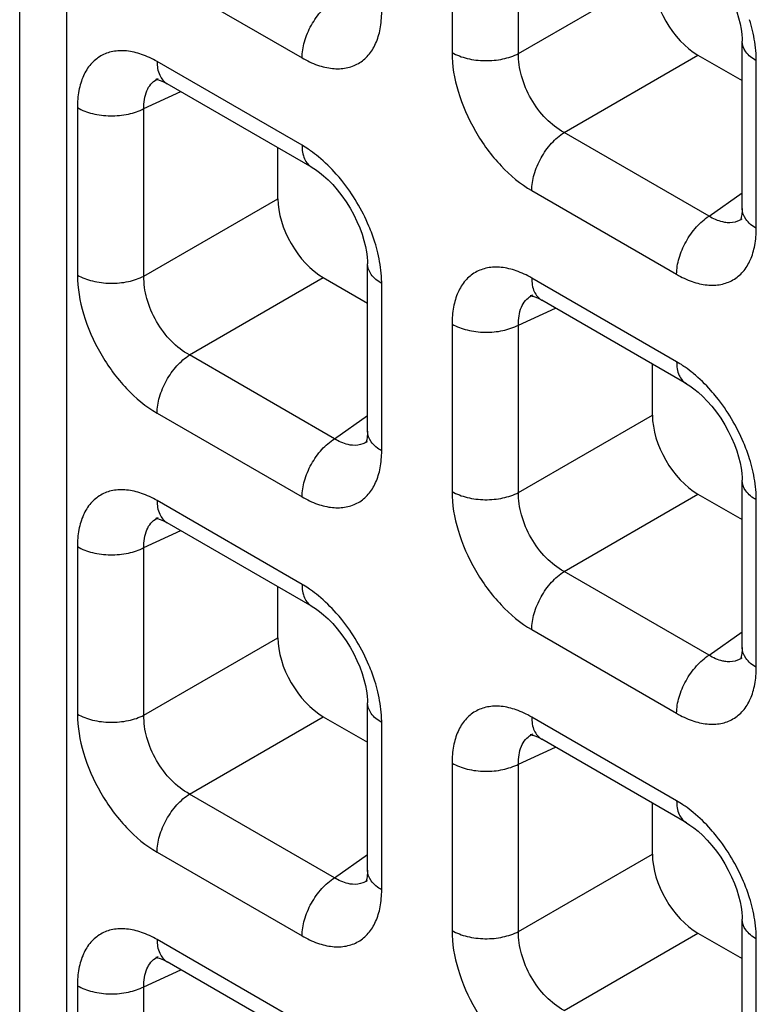
# Model space of a CAD drawing. Units: millimetres. Extents: x -38.3 to 39.8, y -38.1 to 41.4.
# Drawn here: x -38.3 to -36.1, y 26.7 to 29.8 of the extents above; entities that cross this region are included whole.
import ezdxf

# ---------------------------------------------------------------- set-up
doc = ezdxf.new("R2010")
doc.units = ezdxf.units.MM
doc.header["$LTSCALE"] = 16.335
doc.layers.get('0').update_dxf_attribs({"linetype": 'CONTINUOUS'})

msp = doc.modelspace()

# ---------------------------------------------------------------- linework, layer by layer
at = {"color": 7, "linetype": 'CONTINUOUS'}
for p, q in [((-38.3372, -10.6804), (-38.3372, 31.4714)), ((-36.0964, 29.1701), (-36.0964, 29.6892)), ((-36.2334, 29.6459), (-36.0964, 29.5668)), ((-37.9076, 29.5729), (-37.9074, 29.573)), ((-37.8831, 29.5588), (-37.88, 29.5571)), ((-37.4305, 29.2975), (-37.8799, 29.557)), ((-37.5366, 29.2006), (-37.5366, 29.3588)), ((-36.0963, 29.1385), (-36.0965, 29.1383)), ((-37.2583, 28.4802), (-37.2583, 28.9993)), ((-37.3954, 28.956), (-37.2583, 28.8768)), ((-36.7457, 28.9021), (-36.7455, 28.9021)), ((-36.7212, 28.8879), (-36.7181, 28.8862)), ((-36.2686, 28.6266), (-36.718, 28.8861)), ((-36.3747, 28.5297), (-36.3747, 28.6879)), ((-37.2582, 28.4486), (-37.2584, 28.4484)), ((-36.0964, 27.8093), (-36.0964, 28.3285)), ((-36.2334, 28.2851), (-36.0964, 28.206)), ((-37.9076, 28.2122), (-37.9074, 28.2122)), ((-37.8831, 28.198), (-37.88, 28.1963)), ((-37.4305, 27.9367), (-37.8799, 28.1962)), ((-37.5366, 27.8398), (-37.5366, 27.998)), ((-36.0963, 27.7777), (-36.0965, 27.7776)), ((-37.2583, 27.1194), (-37.2583, 27.6385)), ((-37.3954, 27.5952), (-37.2583, 27.5161)), ((-36.7457, 27.5413), (-36.7455, 27.5414)), ((-36.7212, 27.5271), (-36.7181, 27.5254)), ((-36.2686, 27.2658), (-36.718, 27.5254)), ((-36.3747, 27.1689), (-36.3747, 27.3271)), ((-37.2582, 27.0878), (-37.2584, 27.0877)), ((-36.0964, 26.4485), (-36.0964, 26.9677)), ((-36.2334, 26.9243), (-36.0964, 26.8452)), ((-37.9076, 26.8514), (-37.9074, 26.8514)), ((-37.8831, 26.8372), (-37.88, 26.8355)), ((-37.4305, 26.5759), (-37.8799, 26.8355))]:
    msp.add_line(p, q, dxfattribs=at)
at = {"color": 250, "linetype": 'CONTINUOUS'}
for p, q in [((-38.1907, -10.8845), (-38.1907, 31.2672)), ((-36.9962, 30.1729), (-36.9962, 29.6539)), ((-36.7898, 29.6508), (-36.7898, 30.1698)), ((-37.911, 29.8967), (-37.4615, 29.6372)), ((-36.7898, 29.6508), (-36.3747, 29.8905)), ((-36.6486, 29.4062), (-36.2334, 29.6459)), ((-37.4615, 29.3662), (-37.911, 29.6257)), ((-36.0525, 29.109), (-36.0525, 29.628)), ((-37.9517, 29.4799), (-37.8377, 29.5326)), ((-38.1582, 29.483), (-38.1582, 28.964)), ((-37.9517, 28.9609), (-37.9517, 29.4799)), ((-36.1991, 29.1467), (-36.6486, 29.4062)), ((-36.7491, 29.2259), (-36.2996, 28.9663)), ((-36.1991, 29.1467), (-36.0964, 29.2191)), ((-37.9517, 28.9609), (-37.5366, 29.2006)), ((-37.8105, 28.7163), (-37.3954, 28.956)), ((-37.2144, 28.4191), (-37.2144, 28.9381)), ((-36.2996, 28.6953), (-36.7491, 28.9548)), ((-36.7898, 28.809), (-36.6758, 28.8617)), ((-36.9962, 28.8121), (-36.9962, 28.2931)), ((-36.7898, 28.29), (-36.7898, 28.809)), ((-37.361, 28.4568), (-37.8105, 28.7163)), ((-37.911, 28.5359), (-37.4615, 28.2764)), ((-37.361, 28.4568), (-37.2583, 28.5292)), ((-36.7898, 28.29), (-36.3747, 28.5297)), ((-37.4615, 28.0054), (-37.911, 28.2649)), ((-36.6486, 28.0454), (-36.2334, 28.2851)), ((-36.0525, 27.7482), (-36.0525, 28.2672)), ((-37.9517, 28.1191), (-37.8377, 28.1718)), ((-38.1582, 28.1222), (-38.1582, 27.6032)), ((-37.9517, 27.6001), (-37.9517, 28.1191)), ((-36.1991, 27.7859), (-36.6486, 28.0454)), ((-36.7491, 27.8651), (-36.2996, 27.6056)), ((-37.9517, 27.6001), (-37.5366, 27.8398)), ((-36.1991, 27.7859), (-36.0964, 27.8583)), ((-37.8105, 27.3555), (-37.3954, 27.5952)), ((-36.2996, 27.3345), (-36.7491, 27.594)), ((-37.2144, 27.0583), (-37.2144, 27.5773)), ((-36.7898, 27.4482), (-36.6758, 27.501)), ((-36.9962, 27.4514), (-36.9962, 26.9324)), ((-36.7898, 26.9292), (-36.7898, 27.4482)), ((-37.361, 27.096), (-37.8105, 27.3555)), ((-37.911, 27.1752), (-37.4615, 26.9156)), ((-37.361, 27.096), (-37.2583, 27.1684)), ((-36.7898, 26.9292), (-36.3747, 27.1689)), ((-36.6486, 26.6846), (-36.2334, 26.9243)), ((-37.4615, 26.6446), (-37.911, 26.9041)), ((-36.0525, 26.3874), (-36.0525, 26.9064)), ((-37.9517, 26.7583), (-37.8377, 26.811)), ((-38.1582, 26.7614), (-38.1582, 26.2424)), ((-37.9517, 26.2393), (-37.9517, 26.7583))]:
    msp.add_line(p, q, dxfattribs=at)
at = {"color": 7, "linetype": 'CONTINUOUS'}
for points in [[(-36.2686, 29.9874), (-36.2582, 29.981), (-36.2458, 29.9722), (-36.2326, 29.9615), (-36.2187, 29.9488), (-36.2045, 29.9343), (-36.1903, 29.918), (-36.1762, 29.9), (-36.1629, 29.8809), (-36.1506, 29.8611), (-36.1393, 29.8407), (-36.1292, 29.8202), (-36.1206, 29.8), (-36.1133, 29.7802), (-36.1074, 29.7611), (-36.1028, 29.7429), (-36.0996, 29.7259), (-36.0975, 29.7104), (-36.0965, 29.6963), (-36.0964, 29.6892)], [(-37.9131, 29.571), (-37.9143, 29.5708), (-37.9154, 29.5707), (-37.9151, 29.5706), (-37.9132, 29.5704), (-37.9097, 29.5698), (-37.9046, 29.5683), (-37.8983, 29.5661), (-37.8911, 29.5629), (-37.8831, 29.5588)], [(-37.4305, 29.2975), (-37.4201, 29.2911), (-37.4077, 29.2823), (-37.3945, 29.2716), (-37.3806, 29.2589), (-37.3664, 29.2444), (-37.3522, 29.228), (-37.3382, 29.2101), (-37.3248, 29.191), (-37.3125, 29.1712), (-37.3012, 29.1508), (-37.2911, 29.1303), (-37.2825, 29.1101), (-37.2752, 29.0903), (-37.2693, 29.0712), (-37.2648, 29.053), (-37.2615, 29.036), (-37.2594, 29.0204), (-37.2585, 29.0064), (-37.2583, 28.9993)], [(-36.0964, 29.1701), (-36.0966, 29.1629), (-36.0975, 29.1517), (-36.099, 29.143), (-36.1006, 29.1369), (-36.1014, 29.1349)], [(-36.7512, 28.9002), (-36.7524, 28.8999), (-36.7535, 28.8998), (-36.7532, 28.8998), (-36.7513, 28.8996), (-36.7478, 28.8989), (-36.7427, 28.8975), (-36.7364, 28.8952), (-36.7292, 28.892), (-36.7212, 28.8879)], [(-36.2686, 28.6266), (-36.2582, 28.6202), (-36.2458, 28.6114), (-36.2326, 28.6007), (-36.2187, 28.588), (-36.2045, 28.5735), (-36.1903, 28.5572), (-36.1762, 28.5392), (-36.1629, 28.5202), (-36.1506, 28.5003), (-36.1393, 28.4799), (-36.1292, 28.4594), (-36.1206, 28.4392), (-36.1133, 28.4194), (-36.1074, 28.4003), (-36.1028, 28.3822), (-36.0996, 28.3652), (-36.0975, 28.3496), (-36.0965, 28.3355), (-36.0964, 28.3284)], [(-37.2583, 28.4802), (-37.2585, 28.473), (-37.2594, 28.4618), (-37.2609, 28.4531), (-37.2625, 28.447), (-37.2633, 28.4449)], [(-37.9131, 28.2103), (-37.9143, 28.21), (-37.9154, 28.2099), (-37.9151, 28.2099), (-37.9132, 28.2097), (-37.9097, 28.209), (-37.9046, 28.2075), (-37.8983, 28.2053), (-37.8911, 28.2021), (-37.8831, 28.198)], [(-37.4305, 27.9367), (-37.4201, 27.9303), (-37.4077, 27.9215), (-37.3945, 27.9108), (-37.3806, 27.8981), (-37.3664, 27.8836), (-37.3522, 27.8673), (-37.3382, 27.8493), (-37.3248, 27.8302), (-37.3125, 27.8104), (-37.3012, 27.79), (-37.2911, 27.7695), (-37.2825, 27.7493), (-37.2752, 27.7295), (-37.2693, 27.7104), (-37.2648, 27.6922), (-37.2615, 27.6752), (-37.2594, 27.6597), (-37.2585, 27.6456), (-37.2583, 27.6385)], [(-36.0964, 27.8093), (-36.0966, 27.8021), (-36.0975, 27.791), (-36.099, 27.7822), (-36.1006, 27.7761), (-36.1014, 27.7741)], [(-36.7512, 27.5394), (-36.7524, 27.5392), (-36.7535, 27.539), (-36.7532, 27.539), (-36.7513, 27.5388), (-36.7478, 27.5381), (-36.7427, 27.5367), (-36.7364, 27.5344), (-36.7292, 27.5313), (-36.7212, 27.5271)], [(-36.2686, 27.2659), (-36.2582, 27.2594), (-36.2458, 27.2506), (-36.2326, 27.2399), (-36.2187, 27.2272), (-36.2045, 27.2127), (-36.1903, 27.1964), (-36.1762, 27.1784), (-36.1629, 27.1594), (-36.1506, 27.1395), (-36.1393, 27.1192), (-36.1292, 27.0987), (-36.1206, 27.0784), (-36.1133, 27.0586), (-36.1074, 27.0395), (-36.1028, 27.0214), (-36.0996, 27.0044), (-36.0975, 26.9888), (-36.0965, 26.9747), (-36.0964, 26.9676)], [(-37.2583, 27.1194), (-37.2585, 27.1122), (-37.2594, 27.101), (-37.2609, 27.0923), (-37.2625, 27.0862), (-37.2633, 27.0842)], [(-37.9131, 26.8495), (-37.9143, 26.8492), (-37.9154, 26.8491), (-37.9151, 26.8491), (-37.9132, 26.8489), (-37.9097, 26.8482), (-37.9046, 26.8468), (-37.8983, 26.8445), (-37.8911, 26.8413), (-37.8831, 26.8372)]]:
    msp.add_lwpolyline(points, dxfattribs=at)
at = {"color": 250, "linetype": 'CONTINUOUS'}
for centre, radius, start, end in [((-36.5545, 29.6046), 0.5041, 13.5171, 17.431), ((-37.8792, 29.512), 0.0672, 114.9772, 119.9043), ((-37.6722, 29.0119), 0.4123, 50.5433, 54.962), ((-36.135, 29.1934), 0.0672, 300.4391, 304.9799), ((-37.7164, 28.9147), 0.5041, 13.5171, 17.431), ((-36.7173, 28.8412), 0.0672, 114.9772, 119.9043), ((-36.5103, 28.3411), 0.4123, 50.5433, 54.962), ((-37.2969, 28.5035), 0.0672, 300.4391, 304.9799), ((-36.5545, 28.2438), 0.5041, 13.5171, 17.431), ((-37.8792, 28.1512), 0.0672, 114.9772, 119.9043), ((-37.6722, 27.6512), 0.4123, 50.5433, 54.962), ((-36.135, 27.8327), 0.0672, 300.4391, 304.9799), ((-37.7164, 27.5539), 0.5041, 13.5171, 17.431), ((-36.7173, 27.4804), 0.0672, 114.9772, 119.9043), ((-36.5103, 26.9803), 0.4123, 50.5433, 54.962), ((-37.2969, 27.1427), 0.0672, 300.4391, 304.9799), ((-36.5545, 26.883), 0.5041, 13.5171, 17.431), ((-37.8792, 26.7905), 0.0672, 114.9772, 119.9043)]:
    msp.add_arc(centre, radius, start, end, dxfattribs=at)
at = {"color": 7, "linetype": 'CONTINUOUS'}
for centre in [(-36.2331, 29.8092), (-37.395, 29.1193), (-36.2331, 28.4484), (-37.395, 27.7585), (-36.2331, 27.0876)]:
    msp.add_ellipse(centre, major_axis=(-0.1, 0.1732), ratio=0.578915, start_param=0.786719, end_param=2.354776, dxfattribs=at)
at = {"color": 250, "linetype": 'CONTINUOUS'}
for points, knots in [([(-37.4615, 29.6372), (-37.4615, 29.654), (-37.4554, 29.6894), (-37.4341, 29.7394), (-37.4025, 29.7842), (-37.3754, 29.8083), (-37.361, 29.8175)], [0, 0, 0, 0, 0.23571, 0.496787, 0.759602, 1, 1, 1, 1]), ([(-37.4615, 29.6372), (-37.4462, 29.6284), (-37.4157, 29.6138), (-37.3688, 29.6025), (-37.3247, 29.6036), (-37.2856, 29.6178), (-37.2536, 29.6446), (-37.2307, 29.6822), (-37.2171, 29.7285), (-37.2144, 29.7622), (-37.2144, 29.7799)], [0, 0, 0, 0, 0.144766, 0.274559, 0.391141, 0.500009, 0.608874, 0.725451, 0.855241, 1, 1, 1, 1]), ([(-36.0525, 29.628), (-36.0525, 29.6355), (-36.0536, 29.6673), (-36.0587, 29.6988), (-36.0644, 29.7224)], [0, 0, 0, 0, 0.23733, 1, 1, 1, 1]), ([(-36.0525, 29.628), (-36.0649, 29.6352), (-36.0862, 29.6515), (-36.0964, 29.6775), (-36.0964, 29.6892)], [0, 0, 0, 0, 0.550769, 1, 1, 1, 1]), ([(-37.911, 29.6257), (-37.9263, 29.6345), (-37.9569, 29.649), (-38.0037, 29.6604), (-38.0478, 29.6593), (-38.087, 29.6451), (-38.1189, 29.6183), (-38.1419, 29.5807), (-38.1555, 29.5344), (-38.1581, 29.5007), (-38.1582, 29.483)], [0, 0, 0, 0, 0.144765, 0.27456, 0.391141, 0.500009, 0.608874, 0.725451, 0.85524, 1, 1, 1, 1]), ([(-36.9962, 29.6539), (-36.9962, 29.6134), (-36.9811, 29.528), (-36.9281, 29.4079), (-36.8506, 29.302), (-36.7842, 29.2461), (-36.7491, 29.2259)], [0, 0, 0, 0, 0.237219, 0.499992, 0.76277, 1, 1, 1, 1]), ([(-36.9962, 29.6539), (-36.9817, 29.6455), (-36.948, 29.6331), (-36.894, 29.6266), (-36.8395, 29.6316), (-36.805, 29.6429), (-36.7898, 29.6508)], [0, 0, 0, 0, 0.235716, 0.496793, 0.759605, 1, 1, 1, 1]), ([(-36.6486, 29.4062), (-36.6692, 29.4172), (-36.7084, 29.4482), (-36.7535, 29.5087), (-36.7833, 29.578), (-36.7906, 29.6274), (-36.7898, 29.6508)], [0, 0, 0, 0, 0.238286, 0.500007, 0.761723, 1, 1, 1, 1]), ([(-37.911, 29.6257), (-37.911, 29.6114), (-37.9075, 29.5848), (-37.8901, 29.5629), (-37.88, 29.5571)], [0, 0, 0, 0, 0.550755, 1, 1, 1, 1]), ([(-37.9517, 29.4799), (-37.9524, 29.4986), (-37.9493, 29.5264), (-37.9315, 29.5563), (-37.9192, 29.5665), (-37.9127, 29.5703)], [0, 0, 0, 0, 0.545655, 0.779363, 1, 1, 1, 1]), ([(-38.1582, 29.483), (-38.1436, 29.4746), (-38.11, 29.4622), (-38.0559, 29.4557), (-38.0014, 29.4606), (-37.9669, 29.472), (-37.9517, 29.4799)], [0, 0, 0, 0, 0.235716, 0.496793, 0.759605, 1, 1, 1, 1]), ([(-36.7491, 29.2259), (-36.7491, 29.2426), (-36.743, 29.278), (-36.7216, 29.328), (-36.6901, 29.3728), (-36.663, 29.397), (-36.6486, 29.4062)], [0, 0, 0, 0, 0.23571, 0.496787, 0.759602, 1, 1, 1, 1]), ([(-37.4355, 29.3495), (-37.4376, 29.351), (-37.4461, 29.3569), (-37.4549, 29.3623), (-37.4615, 29.3662)], [0, 0, 0, 0, 0.255007, 1, 1, 1, 1]), ([(-37.4615, 29.3662), (-37.4615, 29.3518), (-37.4581, 29.3252), (-37.4406, 29.3034), (-37.4305, 29.2975)], [0, 0, 0, 0, 0.550774, 1, 1, 1, 1]), ([(-37.338, 29.2567), (-37.3436, 29.2636), (-37.3658, 29.2899), (-37.3905, 29.3141), (-37.4102, 29.3303)], [0, 0, 0, 0, 0.257758, 1, 1, 1, 1]), ([(-37.2355, 29.0657), (-37.2408, 29.0827), (-37.266, 29.1508), (-37.3038, 29.2142), (-37.338, 29.2567)], [0, 0, 0, 0, 0.246331, 1, 1, 1, 1]), ([(-36.2996, 28.9663), (-36.2996, 28.9831), (-36.2935, 29.0185), (-36.2722, 29.0685), (-36.2406, 29.1133), (-36.2135, 29.1375), (-36.1991, 29.1467)], [0, 0, 0, 0, 0.23571, 0.496787, 0.759602, 1, 1, 1, 1]), ([(-36.1433, 29.1264), (-36.1478, 29.1268), (-36.1676, 29.1299), (-36.1861, 29.1385), (-36.1991, 29.1467)], [0, 0, 0, 0, 0.228932, 1, 1, 1, 1]), ([(-36.0525, 29.109), (-36.0649, 29.1162), (-36.0861, 29.1324), (-36.0964, 29.1584), (-36.0964, 29.1701)], [0, 0, 0, 0, 0.550727, 1, 1, 1, 1]), ([(-36.101, 29.1355), (-36.104, 29.1337), (-36.1172, 29.1273), (-36.1323, 29.1255), (-36.1433, 29.1264)], [0, 0, 0, 0, 0.244163, 1, 1, 1, 1]), ([(-36.2996, 28.9663), (-36.2843, 28.9575), (-36.2538, 28.943), (-36.2069, 28.9316), (-36.1628, 28.9327), (-36.1237, 28.9469), (-36.0917, 28.9737), (-36.0688, 29.0113), (-36.0552, 29.0576), (-36.0525, 29.0913), (-36.0525, 29.109)], [0, 0, 0, 0, 0.144766, 0.274559, 0.391141, 0.500009, 0.608874, 0.725451, 0.855241, 1, 1, 1, 1]), ([(-37.2144, 28.9381), (-37.2144, 28.9456), (-37.2155, 28.9774), (-37.2206, 29.0089), (-37.2263, 29.0325)], [0, 0, 0, 0, 0.23733, 1, 1, 1, 1]), ([(-37.2144, 28.9381), (-37.2268, 28.9452), (-37.2481, 28.9616), (-37.2583, 28.9876), (-37.2583, 28.9993)], [0, 0, 0, 0, 0.550769, 1, 1, 1, 1]), ([(-38.1582, 28.964), (-38.1581, 28.9235), (-38.143, 28.838), (-38.09, 28.718), (-38.0125, 28.6121), (-37.9461, 28.5562), (-37.911, 28.5359)], [0, 0, 0, 0, 0.237219, 0.499992, 0.76277, 1, 1, 1, 1]), ([(-38.1582, 28.964), (-38.1436, 28.9556), (-38.11, 28.9432), (-38.0559, 28.9367), (-38.0014, 28.9416), (-37.9669, 28.953), (-37.9517, 28.9609)], [0, 0, 0, 0, 0.235716, 0.496793, 0.759605, 1, 1, 1, 1]), ([(-36.7491, 28.9548), (-36.7644, 28.9637), (-36.7949, 28.9782), (-36.8418, 28.9896), (-36.8859, 28.9885), (-36.9251, 28.9742), (-36.957, 28.9474), (-36.98, 28.9098), (-36.9935, 28.8635), (-36.9962, 28.8298), (-36.9962, 28.8121)], [0, 0, 0, 0, 0.144765, 0.27456, 0.391141, 0.500009, 0.608874, 0.725451, 0.85524, 1, 1, 1, 1]), ([(-37.8105, 28.7163), (-37.8311, 28.7273), (-37.8703, 28.7583), (-37.9154, 28.8188), (-37.9452, 28.8881), (-37.9525, 28.9375), (-37.9517, 28.9609)], [0, 0, 0, 0, 0.238286, 0.500007, 0.761723, 1, 1, 1, 1]), ([(-36.7491, 28.9548), (-36.7491, 28.9405), (-36.7456, 28.9139), (-36.7282, 28.892), (-36.7181, 28.8862)], [0, 0, 0, 0, 0.550755, 1, 1, 1, 1]), ([(-36.7898, 28.809), (-36.7905, 28.8277), (-36.7874, 28.8555), (-36.7696, 28.8854), (-36.7573, 28.8956), (-36.7508, 28.8994)], [0, 0, 0, 0, 0.545655, 0.779363, 1, 1, 1, 1]), ([(-36.9962, 28.8121), (-36.9817, 28.8038), (-36.948, 28.7913), (-36.894, 28.7848), (-36.8395, 28.7898), (-36.805, 28.8011), (-36.7898, 28.809)], [0, 0, 0, 0, 0.235716, 0.496793, 0.759605, 1, 1, 1, 1]), ([(-37.911, 28.5359), (-37.911, 28.5527), (-37.9049, 28.5881), (-37.8835, 28.6381), (-37.852, 28.6829), (-37.8249, 28.7071), (-37.8105, 28.7163)], [0, 0, 0, 0, 0.23571, 0.496787, 0.759602, 1, 1, 1, 1]), ([(-36.2736, 28.6787), (-36.2757, 28.6802), (-36.2842, 28.686), (-36.293, 28.6915), (-36.2996, 28.6953)], [0, 0, 0, 0, 0.255007, 1, 1, 1, 1]), ([(-36.2996, 28.6953), (-36.2996, 28.681), (-36.2962, 28.6544), (-36.2787, 28.6325), (-36.2686, 28.6266)], [0, 0, 0, 0, 0.550774, 1, 1, 1, 1]), ([(-36.1761, 28.5859), (-36.1817, 28.5928), (-36.2039, 28.619), (-36.2286, 28.6432), (-36.2483, 28.6594)], [0, 0, 0, 0, 0.257758, 1, 1, 1, 1]), ([(-36.0736, 28.3948), (-36.0789, 28.4118), (-36.1041, 28.4799), (-36.1419, 28.5433), (-36.1761, 28.5859)], [0, 0, 0, 0, 0.246331, 1, 1, 1, 1]), ([(-37.2144, 28.4191), (-37.2268, 28.4262), (-37.248, 28.4425), (-37.2583, 28.4685), (-37.2583, 28.4802)], [0, 0, 0, 0, 0.550727, 1, 1, 1, 1]), ([(-37.4615, 28.2764), (-37.4615, 28.2932), (-37.4554, 28.3286), (-37.4341, 28.3786), (-37.4025, 28.4234), (-37.3754, 28.4476), (-37.361, 28.4568)], [0, 0, 0, 0, 0.23571, 0.496787, 0.759602, 1, 1, 1, 1]), ([(-37.3052, 28.4365), (-37.3097, 28.4368), (-37.3295, 28.44), (-37.348, 28.4486), (-37.361, 28.4568)], [0, 0, 0, 0, 0.228932, 1, 1, 1, 1]), ([(-37.2629, 28.4456), (-37.2659, 28.4438), (-37.2791, 28.4374), (-37.2942, 28.4356), (-37.3052, 28.4365)], [0, 0, 0, 0, 0.244163, 1, 1, 1, 1]), ([(-37.4615, 28.2764), (-37.4462, 28.2676), (-37.4157, 28.2531), (-37.3688, 28.2417), (-37.3247, 28.2428), (-37.2856, 28.257), (-37.2536, 28.2838), (-37.2307, 28.3214), (-37.2171, 28.3677), (-37.2144, 28.4014), (-37.2144, 28.4191)], [0, 0, 0, 0, 0.144766, 0.274559, 0.391141, 0.500009, 0.608874, 0.725451, 0.855241, 1, 1, 1, 1]), ([(-36.0525, 28.2672), (-36.0525, 28.2748), (-36.0536, 28.3065), (-36.0587, 28.3381), (-36.0644, 28.3616)], [0, 0, 0, 0, 0.23733, 1, 1, 1, 1]), ([(-36.0525, 28.2672), (-36.0649, 28.2744), (-36.0862, 28.2907), (-36.0964, 28.3167), (-36.0964, 28.3284)], [0, 0, 0, 0, 0.550769, 1, 1, 1, 1]), ([(-37.911, 28.2649), (-37.9263, 28.2737), (-37.9569, 28.2883), (-38.0037, 28.2996), (-38.0478, 28.2985), (-38.087, 28.2843), (-38.1189, 28.2575), (-38.1419, 28.2199), (-38.1555, 28.1736), (-38.1581, 28.1399), (-38.1582, 28.1222)], [0, 0, 0, 0, 0.144765, 0.27456, 0.391141, 0.500009, 0.608874, 0.725451, 0.85524, 1, 1, 1, 1]), ([(-36.9962, 28.2931), (-36.9962, 28.2526), (-36.9811, 28.1672), (-36.9281, 28.0471), (-36.8506, 27.9412), (-36.7842, 27.8853), (-36.7491, 27.8651)], [0, 0, 0, 0, 0.237219, 0.499992, 0.76277, 1, 1, 1, 1]), ([(-36.9962, 28.2931), (-36.9817, 28.2848), (-36.948, 28.2723), (-36.894, 28.2658), (-36.8395, 28.2708), (-36.805, 28.2821), (-36.7898, 28.29)], [0, 0, 0, 0, 0.235716, 0.496793, 0.759605, 1, 1, 1, 1]), ([(-37.911, 28.2649), (-37.911, 28.2506), (-37.9075, 28.224), (-37.8901, 28.2021), (-37.88, 28.1963)], [0, 0, 0, 0, 0.550755, 1, 1, 1, 1]), ([(-36.6486, 28.0454), (-36.6692, 28.0564), (-36.7084, 28.0874), (-36.7535, 28.1479), (-36.7833, 28.2172), (-36.7906, 28.2667), (-36.7898, 28.29)], [0, 0, 0, 0, 0.238286, 0.500007, 0.761723, 1, 1, 1, 1]), ([(-37.9517, 28.1191), (-37.9524, 28.1378), (-37.9493, 28.1656), (-37.9315, 28.1955), (-37.9192, 28.2057), (-37.9127, 28.2095)], [0, 0, 0, 0, 0.545655, 0.779363, 1, 1, 1, 1]), ([(-38.1582, 28.1222), (-38.1436, 28.1138), (-38.11, 28.1014), (-38.0559, 28.0949), (-38.0014, 28.0999), (-37.9669, 28.1112), (-37.9517, 28.1191)], [0, 0, 0, 0, 0.235716, 0.496793, 0.759605, 1, 1, 1, 1]), ([(-36.7491, 27.8651), (-36.7491, 27.8818), (-36.743, 27.9172), (-36.7216, 27.9673), (-36.6901, 28.012), (-36.663, 28.0362), (-36.6486, 28.0454)], [0, 0, 0, 0, 0.23571, 0.496787, 0.759602, 1, 1, 1, 1]), ([(-37.4355, 27.9887), (-37.4376, 27.9902), (-37.4461, 27.9961), (-37.4549, 28.0015), (-37.4615, 28.0054)], [0, 0, 0, 0, 0.255007, 1, 1, 1, 1]), ([(-37.4615, 28.0054), (-37.4615, 27.9911), (-37.4581, 27.9645), (-37.4406, 27.9426), (-37.4305, 27.9367)], [0, 0, 0, 0, 0.550774, 1, 1, 1, 1]), ([(-37.338, 27.896), (-37.3436, 27.9029), (-37.3658, 27.9291), (-37.3905, 27.9533), (-37.4102, 27.9695)], [0, 0, 0, 0, 0.257758, 1, 1, 1, 1]), ([(-37.2355, 27.7049), (-37.2408, 27.7219), (-37.266, 27.79), (-37.3038, 27.8534), (-37.338, 27.896)], [0, 0, 0, 0, 0.246331, 1, 1, 1, 1]), ([(-36.0525, 27.7482), (-36.0649, 27.7554), (-36.0861, 27.7717), (-36.0964, 27.7977), (-36.0964, 27.8093)], [0, 0, 0, 0, 0.550727, 1, 1, 1, 1]), ([(-36.2996, 27.6056), (-36.2996, 27.6223), (-36.2935, 27.6577), (-36.2722, 27.7077), (-36.2406, 27.7525), (-36.2135, 27.7767), (-36.1991, 27.7859)], [0, 0, 0, 0, 0.23571, 0.496787, 0.759602, 1, 1, 1, 1]), ([(-36.1433, 27.7656), (-36.1478, 27.766), (-36.1676, 27.7691), (-36.1861, 27.7777), (-36.1991, 27.7859)], [0, 0, 0, 0, 0.228932, 1, 1, 1, 1]), ([(-36.101, 27.7747), (-36.104, 27.7729), (-36.1172, 27.7665), (-36.1323, 27.7647), (-36.1433, 27.7656)], [0, 0, 0, 0, 0.244163, 1, 1, 1, 1]), ([(-36.2996, 27.6056), (-36.2843, 27.5967), (-36.2538, 27.5822), (-36.2069, 27.5708), (-36.1628, 27.5719), (-36.1237, 27.5861), (-36.0917, 27.6129), (-36.0688, 27.6505), (-36.0552, 27.6968), (-36.0525, 27.7305), (-36.0525, 27.7482)], [0, 0, 0, 0, 0.144766, 0.274559, 0.391141, 0.500009, 0.608874, 0.725451, 0.855241, 1, 1, 1, 1]), ([(-37.2144, 27.5773), (-37.2144, 27.5848), (-37.2155, 27.6166), (-37.2206, 27.6481), (-37.2263, 27.6717)], [0, 0, 0, 0, 0.23733, 1, 1, 1, 1]), ([(-37.2144, 27.5773), (-37.2268, 27.5845), (-37.2481, 27.6008), (-37.2583, 27.6268), (-37.2583, 27.6385)], [0, 0, 0, 0, 0.550769, 1, 1, 1, 1]), ([(-36.7491, 27.594), (-36.7644, 27.6029), (-36.7949, 27.6174), (-36.8418, 27.6288), (-36.8859, 27.6277), (-36.9251, 27.6134), (-36.957, 27.5866), (-36.98, 27.549), (-36.9935, 27.5027), (-36.9962, 27.4691), (-36.9962, 27.4514)], [0, 0, 0, 0, 0.144765, 0.27456, 0.391141, 0.500009, 0.608874, 0.725451, 0.85524, 1, 1, 1, 1]), ([(-38.1582, 27.6032), (-38.1581, 27.5627), (-38.143, 27.4773), (-38.09, 27.3572), (-38.0125, 27.2513), (-37.9461, 27.1954), (-37.911, 27.1752)], [0, 0, 0, 0, 0.237219, 0.499992, 0.76277, 1, 1, 1, 1]), ([(-38.1582, 27.6032), (-38.1436, 27.5948), (-38.11, 27.5824), (-38.0559, 27.5759), (-38.0014, 27.5809), (-37.9669, 27.5922), (-37.9517, 27.6001)], [0, 0, 0, 0, 0.235716, 0.496793, 0.759605, 1, 1, 1, 1]), ([(-37.8105, 27.3555), (-37.8311, 27.3665), (-37.8703, 27.3975), (-37.9154, 27.458), (-37.9452, 27.5273), (-37.9525, 27.5767), (-37.9517, 27.6001)], [0, 0, 0, 0, 0.238286, 0.500007, 0.761723, 1, 1, 1, 1]), ([(-36.7491, 27.594), (-36.7491, 27.5797), (-36.7456, 27.5531), (-36.7282, 27.5313), (-36.7181, 27.5254)], [0, 0, 0, 0, 0.550755, 1, 1, 1, 1]), ([(-36.7898, 27.4482), (-36.7905, 27.4669), (-36.7874, 27.4947), (-36.7696, 27.5246), (-36.7573, 27.5349), (-36.7508, 27.5386)], [0, 0, 0, 0, 0.545655, 0.779363, 1, 1, 1, 1]), ([(-36.9962, 27.4514), (-36.9817, 27.443), (-36.948, 27.4305), (-36.894, 27.424), (-36.8395, 27.429), (-36.805, 27.4403), (-36.7898, 27.4482)], [0, 0, 0, 0, 0.235716, 0.496793, 0.759605, 1, 1, 1, 1]), ([(-37.911, 27.1752), (-37.911, 27.1919), (-37.9049, 27.2273), (-37.8835, 27.2773), (-37.852, 27.3221), (-37.8249, 27.3463), (-37.8105, 27.3555)], [0, 0, 0, 0, 0.23571, 0.496787, 0.759602, 1, 1, 1, 1]), ([(-36.2736, 27.3179), (-36.2757, 27.3194), (-36.2842, 27.3252), (-36.293, 27.3307), (-36.2996, 27.3345)], [0, 0, 0, 0, 0.255007, 1, 1, 1, 1]), ([(-36.2996, 27.3345), (-36.2996, 27.3202), (-36.2962, 27.2936), (-36.2787, 27.2717), (-36.2686, 27.2659)], [0, 0, 0, 0, 0.550774, 1, 1, 1, 1]), ([(-36.1761, 27.2251), (-36.1817, 27.232), (-36.2039, 27.2583), (-36.2286, 27.2824), (-36.2483, 27.2986)], [0, 0, 0, 0, 0.257758, 1, 1, 1, 1]), ([(-36.0736, 27.034), (-36.0789, 27.0511), (-36.1041, 27.1191), (-36.1419, 27.1825), (-36.1761, 27.2251)], [0, 0, 0, 0, 0.246331, 1, 1, 1, 1]), ([(-37.2144, 27.0583), (-37.2268, 27.0655), (-37.248, 27.0818), (-37.2583, 27.1077), (-37.2583, 27.1194)], [0, 0, 0, 0, 0.550727, 1, 1, 1, 1]), ([(-37.4615, 26.9156), (-37.4615, 26.9324), (-37.4554, 26.9678), (-37.4341, 27.0178), (-37.4025, 27.0626), (-37.3754, 27.0868), (-37.361, 27.096)], [0, 0, 0, 0, 0.23571, 0.496787, 0.759602, 1, 1, 1, 1]), ([(-37.3052, 27.0757), (-37.3097, 27.0761), (-37.3295, 27.0792), (-37.348, 27.0878), (-37.361, 27.096)], [0, 0, 0, 0, 0.228932, 1, 1, 1, 1]), ([(-37.2629, 27.0848), (-37.2659, 27.083), (-37.2791, 27.0766), (-37.2942, 27.0748), (-37.3052, 27.0757)], [0, 0, 0, 0, 0.244163, 1, 1, 1, 1]), ([(-37.4615, 26.9156), (-37.4462, 26.9068), (-37.4157, 26.8923), (-37.3688, 26.8809), (-37.3247, 26.882), (-37.2856, 26.8962), (-37.2536, 26.923), (-37.2307, 26.9606), (-37.2171, 27.0069), (-37.2144, 27.0406), (-37.2144, 27.0583)], [0, 0, 0, 0, 0.144766, 0.274559, 0.391141, 0.500009, 0.608874, 0.725451, 0.855241, 1, 1, 1, 1]), ([(-36.0525, 26.9064), (-36.0525, 26.914), (-36.0536, 26.9457), (-36.0587, 26.9773), (-36.0644, 27.0008)], [0, 0, 0, 0, 0.23733, 1, 1, 1, 1]), ([(-36.0525, 26.9064), (-36.0649, 26.9136), (-36.0862, 26.9299), (-36.0964, 26.956), (-36.0964, 26.9676)], [0, 0, 0, 0, 0.550769, 1, 1, 1, 1]), ([(-37.911, 26.9041), (-37.9263, 26.913), (-37.9569, 26.9275), (-38.0037, 26.9389), (-38.0478, 26.9378), (-38.087, 26.9235), (-38.1189, 26.8967), (-38.1419, 26.8591), (-38.1555, 26.8128), (-38.1581, 26.7791), (-38.1582, 26.7614)], [0, 0, 0, 0, 0.144765, 0.27456, 0.391141, 0.500009, 0.608874, 0.725451, 0.85524, 1, 1, 1, 1]), ([(-36.9962, 26.9324), (-36.9962, 26.8919), (-36.9811, 26.8064), (-36.9281, 26.6863), (-36.8506, 26.5804), (-36.7842, 26.5246), (-36.7491, 26.5043)], [0, 0, 0, 0, 0.237219, 0.499992, 0.76277, 1, 1, 1, 1]), ([(-36.9962, 26.9324), (-36.9817, 26.924), (-36.948, 26.9116), (-36.894, 26.9051), (-36.8395, 26.91), (-36.805, 26.9214), (-36.7898, 26.9292)], [0, 0, 0, 0, 0.235716, 0.496793, 0.759605, 1, 1, 1, 1]), ([(-36.6486, 26.6846), (-36.6692, 26.6956), (-36.7084, 26.7267), (-36.7535, 26.7871), (-36.7833, 26.8564), (-36.7906, 26.9059), (-36.7898, 26.9292)], [0, 0, 0, 0, 0.238286, 0.500007, 0.761723, 1, 1, 1, 1]), ([(-37.911, 26.9041), (-37.911, 26.8898), (-37.9075, 26.8632), (-37.8901, 26.8413), (-37.88, 26.8355)], [0, 0, 0, 0, 0.550755, 1, 1, 1, 1]), ([(-37.9517, 26.7583), (-37.9524, 26.777), (-37.9493, 26.8048), (-37.9315, 26.8347), (-37.9192, 26.8449), (-37.9127, 26.8487)], [0, 0, 0, 0, 0.545655, 0.779363, 1, 1, 1, 1]), ([(-38.1582, 26.7614), (-38.1436, 26.7531), (-38.11, 26.7406), (-38.0559, 26.7341), (-38.0014, 26.7391), (-37.9669, 26.7504), (-37.9517, 26.7583)], [0, 0, 0, 0, 0.235716, 0.496793, 0.759605, 1, 1, 1, 1])]:
    msp.add_open_spline(points, degree=3, knots=knots, dxfattribs=at)

doc.saveas('drawing.dxf')
